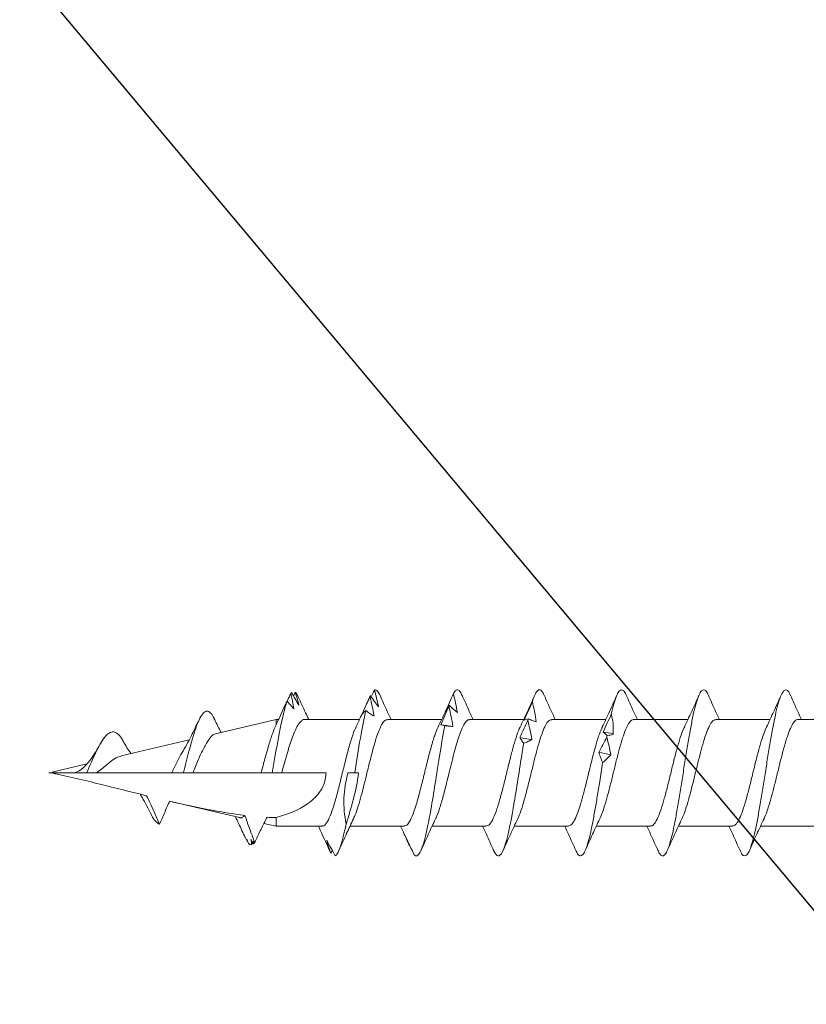
# Model space of a CAD drawing. Units: inches. Extents: x -4 to 83.2, y 11.2 to 42.8.
# Drawn here: x 76.7 to 77.4, y 17.7 to 18.5 of the extents above; entities that cross this region are included whole.
import ezdxf

# ---------------------------------------------------------------- set-up
doc = ezdxf.new("R2010")
doc.units = ezdxf.units.IN
doc.header["$LTSCALE"] = 48
doc.header["$MEASUREMENT"] = 0
doc.layers.add('text', color=7, linetype='Continuous')
doc.styles.get("Standard").update_dxf_attribs({"font": 'times.ttf', "height": 0.125})
doc.dimstyles.get("Standard").update_dxf_attribs({"dimtxt": 0.125, "dimasz": 0.0625, "dimexe": 0.0625, "dimexo": 0.125, "dimgap": 0.09, "dimtad": 1, "dimdec": 4, "dimzin": 0, "dimdsep": 46, "dimlunit": 4, "dimtxsty": 'Standard', "dimcen": 0.09, "dimclrt": 7, "dimadec": 0, "dimazin": 0, "dimtfac": 1, "dimtdec": 4, "dimtofl": 0, "dimtmove": 0, "dimatfit": 3, "dimfxl": 1, "dimfrac": 1, "dimtolj": 1, "dimtzin": 0, "dimarcsym": 0})

# ---------------------------------------------------------------- blocks, each defined once
blk = doc.blocks.new('CS screw')
at = {"color": 7, "linetype": 'Continuous', "lineweight": 15}
for p, q in [((0.0465, -0.34716), (0.0465, -0.30008)), ((-0.0465, -0.33282), (-0.0465, -0.37991)), ((0.0465, -0.41875), (0.0465, -0.37163)), ((-0.0465, -0.40437), (-0.0465, -0.45144)), ((0.0465, -0.49024), (0.0465, -0.44316)), ((-0.0465, -0.4759), (-0.0465, -0.52299)), ((0.0465, -0.56183), (0.0465, -0.5147)), ((-0.0465, -0.54745), (-0.0465, -0.59452)), ((0.0465, -0.63332), (0.0465, -0.58624)), ((-0.0465, -0.61899), (-0.0465, -0.66606)), ((0.0465, -0.70492), (0.0465, -0.65778)), ((-0.0465, -0.69052), (-0.0465, -0.73761)), ((0, -0.7394), (0, -0.73346)), ((0.0465, -0.77712), (0.0465, -0.72932)), ((-0.06774, -0.75295), (-0.06991, -0.75428)), ((-0.05424, -0.76146), (-0.05368, -0.76173)), ((-0.0465, -0.76206), (-0.0465, -0.80197)), ((0, -0.79707), (0, -0.75848)), ((0.07008, -0.78846), (0.06941, -0.78868)), ((-0.0465, -0.80197), (-0.04401, -0.81257)), ((-0.0465, -0.80197), (-0.03891, -0.80197)), ((0, -0.81505), (0, -0.80542)), ((0.03411, -0.85473), (0.0465, -0.80197)), ((0.04172, -0.80197), (0.0465, -0.80197)), ((0.0465, -0.80197), (0.0465, -0.7998)), ((-0.05989, -0.82084), (-0.06095, -0.82143)), ((0, -0.87452), (0, -0.81505)), ((-0.05973, -0.82677), (-0.06007, -0.82702)), ((-0.05594, -0.82901), (-0.06007, -0.82702)), ((-0.039, -0.8339), (-0.02469, -0.89487)), ((0, -0.88281), (0, -0.87452)), ((0, -0.89289), (0, -0.88281)), ((0.01481, -0.93695), (0.02872, -0.8777)), ((0, -0.95843), (0, -0.89289)), ((0.00067, -0.99713), (0.00777, -0.96689)), ((0, -1), (0, -0.97777))]:
    blk.add_line(p, q, dxfattribs=at)
at = {"color": 7, "linetype": 'Continuous', "lineweight": 15, "flags": 128}
for points in [[(0, -0.73346), (0, -0.73166), (0, -0.73007)], [(0, -0.80542), (0, -0.80325), (0, -0.80108), (0, -0.7979), (0, -0.79707)]]:
    blk.add_lwpolyline(points, dxfattribs=at)
at = {"color": 7, "linetype": 'Continuous', "lineweight": 15}
for points, knots in [([(-0.03985, -0.37692), (-0.03933, -0.37664), (-0.03723, -0.37549), (-0.03141, -0.37347), (-0.02281, -0.37086), (-0.01286, -0.36824), (-0.00228, -0.36563), (0.00843, -0.36301), (0.01869, -0.3604), (0.02798, -0.35778), (0.03579, -0.35517), (0.0418, -0.35256), (0.04535, -0.34994), (0.04685, -0.34815), (0.04645, -0.34722), (0.04643, -0.34716)], [0, 0, 0, 0, 0.028124, 0.115965, 0.203806, 0.291648, 0.379491, 0.467333, 0.555175, 0.643016, 0.730856, 0.818696, 0.906535, 0.994374, 1, 1, 1, 1]), ([(0.06765, -0.35377), (0.06291, -0.35167), (0.05579, -0.34852), (0.04883, -0.34524), (0.0465, -0.34414)], [0, 0, 0, 0, 0.664952, 1, 1, 1, 1]), ([(-0.06734, -0.39777), (-0.06789, -0.39757), (-0.07037, -0.39661), (-0.07221, -0.39491), (-0.07257, -0.39268), (-0.06988, -0.39044), (-0.06463, -0.38821), (-0.0569, -0.38598), (-0.04692, -0.38374), (-0.03517, -0.38151), (-0.0221, -0.37927), (-0.00815, -0.37704), (0.00611, -0.37481), (0.02013, -0.37257), (0.03339, -0.37034), (0.04533, -0.3681), (0.05557, -0.36587), (0.0637, -0.36363), (0.0693, -0.3614), (0.07231, -0.35917), (0.07245, -0.35693), (0.07073, -0.35513), (0.06808, -0.35407), (0.06729, -0.35375)], [0, 0, 0, 0, 0.014221, 0.064976, 0.115723, 0.166473, 0.217232, 0.267979, 0.318726, 0.369486, 0.420235, 0.470982, 0.521737, 0.572492, 0.623239, 0.673989, 0.724748, 0.775495, 0.826242, 0.877002, 0.927751, 0.978498, 1, 1, 1, 1]), ([(0.03997, -0.37468), (0.04448, -0.37255), (0.05362, -0.36823), (0.06297, -0.36407), (0.06771, -0.36196)], [0, 0, 0, 0, 0.49383, 1, 1, 1, 1]), ([(-0.03994, -0.37683), (-0.04444, -0.37896), (-0.05356, -0.38328), (-0.06291, -0.38744), (-0.06764, -0.38954)], [0, 0, 0, 0, 0.4937069, 1, 1, 1, 1]), ([(-0.04618, -0.40437), (-0.04614, -0.40367), (-0.04603, -0.40204), (-0.04259, -0.39949), (-0.0367, -0.39669), (-0.02844, -0.3939), (-0.01855, -0.39111), (-0.00753, -0.38832), (0.00393, -0.38552), (0.01519, -0.38273), (0.02546, -0.37994), (0.03414, -0.37723), (0.03812, -0.37546), (0.04001, -0.37462)], [0, 0, 0, 0, 0.070154, 0.164034, 0.257895, 0.351755, 0.445635, 0.539489, 0.633359, 0.727228, 0.821082, 0.914962, 1, 1, 1, 1]), ([(-0.06764, -0.39776), (-0.0629, -0.39986), (-0.05578, -0.40302), (-0.04883, -0.40629), (-0.0465, -0.40739)], [0, 0, 0, 0, 0.665499, 1, 1, 1, 1]), ([(-0.04001, -0.44848), (-0.03863, -0.44783), (-0.03541, -0.44631), (-0.02807, -0.44391), (-0.01886, -0.44131), (-0.00859, -0.4387), (0.00211, -0.4361), (0.01271, -0.43349), (0.02264, -0.43089), (0.03138, -0.42828), (0.0385, -0.42567), (0.04351, -0.42307), (0.04625, -0.42076), (0.04623, -0.41932), (0.04623, -0.41875)], [0, 0, 0, 0, 0.065876, 0.153539, 0.241202, 0.328863, 0.416524, 0.504187, 0.59185, 0.679513, 0.767178, 0.854843, 0.942508, 1, 1, 1, 1]), ([(0.0677, -0.42533), (0.06296, -0.42323), (0.05582, -0.42006), (0.04885, -0.41678), (0.0465, -0.41567)], [0, 0, 0, 0, 0.663112, 1, 1, 1, 1]), ([(-0.06748, -0.46928), (-0.06865, -0.46874), (-0.07131, -0.46751), (-0.07262, -0.46557), (-0.07189, -0.46348), (-0.06871, -0.46138), (-0.06318, -0.45929), (-0.0555, -0.45719), (-0.04598, -0.4551), (-0.03468, -0.45296), (-0.02181, -0.45077), (-0.00786, -0.44854), (0.0064, -0.4463), (0.02041, -0.44407), (0.03362, -0.44183), (0.04558, -0.4396), (0.05578, -0.43736), (0.06379, -0.43513), (0.06939, -0.4329), (0.0724, -0.43066), (0.07239, -0.42843), (0.07067, -0.42664), (0.06808, -0.4256), (0.06734, -0.42531)], [0, 0, 0, 0, 0.036768, 0.084404, 0.132052, 0.179691, 0.227327, 0.274968, 0.322615, 0.370251, 0.421054, 0.471869, 0.522673, 0.573475, 0.624286, 0.675096, 0.725899, 0.776703, 0.827518, 0.878321, 0.929123, 0.979938, 1, 1, 1, 1]), ([(0.03993, -0.44623), (0.04444, -0.4441), (0.05357, -0.43978), (0.06292, -0.43563), (0.06765, -0.43352)], [0, 0, 0, 0, 0.4936219, 1, 1, 1, 1]), ([(-0.04003, -0.44841), (-0.04454, -0.45054), (-0.05366, -0.45485), (-0.063, -0.45901), (-0.06773, -0.46111)], [0, 0, 0, 0, 0.493949, 1, 1, 1, 1]), ([(-0.04611, -0.4759), (-0.0462, -0.47557), (-0.04651, -0.4743), (-0.04421, -0.4721), (-0.03928, -0.46931), (-0.03182, -0.46651), (-0.02253, -0.46372), (-0.01185, -0.46093), (-0.00047, -0.45814), (0.01093, -0.45534), (0.0217, -0.45255), (0.03103, -0.44976), (0.03719, -0.44764), (0.03932, -0.44645), (0.03978, -0.44619)], [0, 0, 0, 0, 0.034042, 0.128042, 0.222025, 0.316036, 0.410025, 0.504015, 0.598025, 0.692009, 0.786008, 0.880008, 0.973991, 1, 1, 1, 1]), ([(-0.06772, -0.46927), (-0.06297, -0.47137), (-0.05583, -0.47454), (-0.04885, -0.47782), (-0.0465, -0.47893)], [0, 0, 0, 0, 0.66415, 1, 1, 1, 1]), ([(0.06769, -0.49686), (0.06296, -0.49476), (0.05582, -0.4916), (0.04885, -0.48832), (0.0465, -0.48722)], [0, 0, 0, 0, 0.663044, 1, 1, 1, 1]), ([(-0.03999, -0.52002), (-0.03977, -0.51989), (-0.03805, -0.51889), (-0.0328, -0.51702), (-0.02451, -0.51441), (-0.01473, -0.51179), (-0.00424, -0.50918), (0.00649, -0.50656), (0.01688, -0.50395), (0.02639, -0.50133), (0.0345, -0.49872), (0.04086, -0.49611), (0.04489, -0.4935), (0.04669, -0.49154), (0.04634, -0.49045), (0.04627, -0.49024)], [0, 0, 0, 0, 0.0128513, 0.100625, 0.1883993, 0.2761743, 0.3639498, 0.4517286, 0.5395088, 0.6272884, 0.7150673, 0.8028456, 0.8906232, 0.9784002, 1, 1, 1, 1]), ([(0.05113, -0.5099), (0.05425, -0.50916), (0.06048, -0.50769), (0.0671, -0.50548), (0.07118, -0.50331), (0.07272, -0.50118), (0.07159, -0.49908), (0.06977, -0.49764), (0.06774, -0.4969), (0.06761, -0.49686)], [0, 0, 0, 0, 0.169318, 0.338593, 0.50787, 0.668517, 0.829153, 0.989771, 1, 1, 1, 1]), ([(0.03998, -0.51775), (0.0445, -0.51562), (0.05365, -0.5113), (0.06301, -0.50714), (0.06775, -0.50503)], [0, 0, 0, 0, 0.493705, 1, 1, 1, 1]), ([(0.01575, -0.51031), (0.01455, -0.51149), (0.01338, -0.51268), (0.01223, -0.51387), (0.01109, -0.51506), (0.00998, -0.51625), (0.0089, -0.51744)], [0, 0, 0, 0, 0.0002485096, 0.0002485096, 0.0002485096, 0.00049716, 0.00049716, 0.00049716, 0.00049716]), ([(0.03088, -0.51382), (0.02835, -0.51314), (0.02583, -0.5125), (0.02331, -0.51191), (0.02079, -0.51132), (0.01827, -0.51078), (0.01575, -0.51031)], [0, 0, 0, 0, 0.000246836, 0.000246836, 0.000246836, 0.0004940695, 0.0004940695, 0.0004940695, 0.0004940695]), ([(0.01785, -0.52082), (0.02008, -0.51963), (0.0223, -0.51845), (0.02449, -0.51727), (0.02669, -0.51609), (0.02887, -0.51492), (0.03103, -0.51374)], [0, 0, 0, 0, 0.0002449764, 0.0002449764, 0.0002449764, 0.0004900852, 0.0004900852, 0.0004900852, 0.0004900852]), ([(0.03259, -0.51347), (0.03314, -0.51415), (0.03366, -0.5148), (0.03415, -0.51539), (0.03465, -0.51598), (0.03512, -0.51651), (0.03556, -0.51696)], [0, 0, 0, 0, 0.0002529157, 0.0002529157, 0.0002529157, 0.0005062912, 0.0005062912, 0.0005062912, 0.0005062912]), ([(0.03556, -0.51696), (0.0382, -0.51577), (0.04083, -0.51458), (0.04345, -0.51339), (0.04608, -0.5122), (0.0487, -0.51101), (0.05131, -0.50982)], [0, 0, 0, 0, 0.0002478584, 0.0002478584, 0.0002478584, 0.0004958541, 0.0004958541, 0.0004958541, 0.0004958541]), ([(-0.06726, -0.54084), (-0.06845, -0.54032), (-0.07154, -0.53897), (-0.07271, -0.53692), (-0.07161, -0.53469), (-0.06797, -0.5326), (-0.0621, -0.5305), (-0.05417, -0.52841), (-0.04438, -0.52631), (-0.03307, -0.52422), (-0.02068, -0.52212), (-0.00652, -0.51986), (0.00341, -0.5183), (0.0089, -0.51744)], [0, 0, 0, 0, 0.067159, 0.173309, 0.262797, 0.352283, 0.441792, 0.531284, 0.620772, 0.710268, 0.799775, 0.889262, 1, 1, 1, 1]), ([(-0.03997, -0.51993), (-0.04446, -0.52206), (-0.05357, -0.52636), (-0.0629, -0.53051), (-0.06763, -0.53261)], [0, 0, 0, 0, 0.493773, 1, 1, 1, 1]), ([(-0.04641, -0.54745), (-0.04617, -0.54654), (-0.04568, -0.54469), (-0.04143, -0.54192), (-0.03496, -0.53913), (-0.02628, -0.53633), (-0.01606, -0.53354), (-0.00489, -0.53075), (0.00659, -0.52795), (0.01768, -0.52516), (0.02765, -0.52237), (0.03531, -0.51988), (0.03853, -0.51833), (0.03983, -0.5177)], [0, 0, 0, 0, 0.091962, 0.185854, 0.279747, 0.373624, 0.467528, 0.561411, 0.655294, 0.749198, 0.843075, 0.936967, 1, 1, 1, 1]), ([(0.0088, -0.51739), (0.01035, -0.51807), (0.01187, -0.5187), (0.01338, -0.51928), (0.01489, -0.51986), (0.01638, -0.52038), (0.01785, -0.52082)], [0, 0, 0, 0, 0.00025611, 0.00025611, 0.00025611, 0.0005126993, 0.0005126993, 0.0005126993, 0.0005126993]), ([(-0.06769, -0.54082), (-0.06295, -0.54292), (-0.05581, -0.54609), (-0.04884, -0.54937), (-0.0465, -0.55048)], [0, 0, 0, 0, 0.664227, 1, 1, 1, 1]), ([(-0.04019, -0.59158), (-0.03799, -0.59062), (-0.03349, -0.58866), (-0.02369, -0.5857), (-0.01417, -0.58319), (-0.00605, -0.58117), (0.00165, -0.57929), (0.01083, -0.57704), (0.02092, -0.57444), (0.02991, -0.57183), (0.03735, -0.56922), (0.04277, -0.56662), (0.04602, -0.56415), (0.04624, -0.56256), (0.04633, -0.56183)], [0, 0, 0, 0, 0.096708, 0.196995, 0.298409, 0.349646, 0.400911, 0.488539, 0.576167, 0.663795, 0.751424, 0.839054, 0.926684, 1, 1, 1, 1]), ([(0.06763, -0.56838), (0.0629, -0.56629), (0.05578, -0.56313), (0.04883, -0.55985), (0.0465, -0.55876)], [0, 0, 0, 0, 0.6645399, 1, 1, 1, 1]), ([(0.06191, -0.57868), (0.06191, -0.57868), (0.0642, -0.57798), (0.06806, -0.57658), (0.0716, -0.57449), (0.07271, -0.57239), (0.07152, -0.57036), (0.06882, -0.56902), (0.06753, -0.56838)], [0, 0, 0, 0, 0.0004463, 0.2037167, 0.4070254, 0.6102824, 0.8135434, 1, 1, 1, 1]), ([(0.02893, -0.57909), (0.02834, -0.58028), (0.02778, -0.58147), (0.02727, -0.58266), (0.02675, -0.58385), (0.02626, -0.58504), (0.02581, -0.58623)], [0, 0, 0, 0, 0.0002488885, 0.0002488885, 0.0002488885, 0.0004979189, 0.0004979189, 0.0004979189, 0.0004979189]), ([(0.04561, -0.58261), (0.04284, -0.58193), (0.04006, -0.58129), (0.03728, -0.5807), (0.0345, -0.5801), (0.03172, -0.57956), (0.02893, -0.57909)], [0, 0, 0, 0, 0.0002465081, 0.0002465081, 0.0002465081, 0.0004934093, 0.0004934093, 0.0004934093, 0.0004934093]), ([(0.03082, -0.5896), (0.03333, -0.58842), (0.03583, -0.58724), (0.03833, -0.58606), (0.04082, -0.58488), (0.0433, -0.5837), (0.04577, -0.58253)], [0, 0, 0, 0, 0.0002446347, 0.0002446347, 0.0002446347, 0.0004894014, 0.0004894014, 0.0004894014, 0.0004894014]), ([(0.03993, -0.58932), (0.04443, -0.58719), (0.05355, -0.58287), (0.0629, -0.57872), (0.06763, -0.57661)], [0, 0, 0, 0, 0.49376, 1, 1, 1, 1]), ([(0.06191, -0.57868), (0.05902, -0.57801), (0.05612, -0.57737), (0.05321, -0.57679), (0.05029, -0.57621), (0.04736, -0.57568), (0.04441, -0.57523)], [0, 0, 0, 0, 0.0002501434, 0.0002501434, 0.0002501434, 0.0005007343, 0.0005007343, 0.0005007343, 0.0005007343]), ([(0.04441, -0.57523), (0.0448, -0.57641), (0.04521, -0.57759), (0.04567, -0.57877), (0.04612, -0.57995), (0.0466, -0.58112), (0.04712, -0.5823)], [0, 0, 0, 0, 0.0002451169, 0.0002451169, 0.0002451169, 0.0004903682, 0.0004903682, 0.0004903682, 0.0004903682]), ([(0.04583, -0.58575), (0.04853, -0.58456), (0.05124, -0.58337), (0.05395, -0.58218), (0.05666, -0.58099), (0.05937, -0.57979), (0.06209, -0.5786)], [0, 0, 0, 0, 0.0002482266, 0.0002482266, 0.0002482266, 0.0004965917, 0.0004965917, 0.0004965917, 0.0004965917]), ([(0.04713, -0.58225), (0.04698, -0.58294), (0.04679, -0.58358), (0.04657, -0.58417), (0.04635, -0.58476), (0.0461, -0.5853), (0.04583, -0.58575)], [0, 0, 0, 0, 0.0002525624, 0.0002525624, 0.0002525624, 0.0005055719, 0.0005055719, 0.0005055719, 0.0005055719]), ([(-0.06605, -0.61303), (-0.06918, -0.61182), (-0.07121, -0.61061), (-0.07354, -0.60692), (-0.06979, -0.60443), (-0.05318, -0.59947), (-0.04036, -0.59699), (-0.01087, -0.59202), (0.00572, -0.58954), (0.02251, -0.58678), (0.02417, -0.5865), (0.02581, -0.58623)], [0.39462573, 0.39462573, 0.39462573, 0.39462573, 0.3984375, 0.3984375, 0.40625, 0.40625, 0.4140625, 0.4140625, 0.421875, 0.421875, 0.42274526, 0.42274526, 0.42274526, 0.42274526]), ([(-0.04003, -0.59149), (-0.04453, -0.59362), (-0.05363, -0.59792), (-0.06296, -0.60207), (-0.06768, -0.60417)], [0, 0, 0, 0, 0.493986, 1, 1, 1, 1]), ([(-0.04612, -0.61899), (-0.04605, -0.6182), (-0.04589, -0.61637), (-0.0416, -0.61348), (-0.03413, -0.61034), (-0.02401, -0.6072), (-0.01209, -0.60406), (0.00076, -0.60092), (0.01307, -0.59789), (0.02405, -0.59498), (0.03289, -0.59219), (0.03829, -0.5903), (0.03986, -0.58934), (0.03991, -0.58931)], [0, 0, 0, 0, 0.0795779, 0.1854448, 0.2912922, 0.3971712, 0.5030151, 0.6088871, 0.7147438, 0.8088956, 0.9030676, 0.9972129, 1, 1, 1, 1]), ([(0.02575, -0.58618), (0.02664, -0.58686), (0.02751, -0.5875), (0.02836, -0.58807), (0.0292, -0.58865), (0.03002, -0.58917), (0.03082, -0.5896)], [0, 0, 0, 0, 0.0002564765, 0.0002564765, 0.0002564765, 0.0005134408, 0.0005134408, 0.0005134408, 0.0005134408]), ([(-0.06765, -0.61237), (-0.06291, -0.61447), (-0.05578, -0.61763), (-0.04883, -0.62091), (-0.0465, -0.62201)], [0, 0, 0, 0, 0.665312, 1, 1, 1, 1]), ([(-0.03996, -0.66312), (-0.03969, -0.66295), (-0.03769, -0.66175), (-0.03101, -0.65948), (-0.02036, -0.65631), (-0.01084, -0.6539), (-0.00431, -0.65228), (-0.00125, -0.65153), (0.00144, -0.65087), (0.00597, -0.64976), (0.01261, -0.64811), (0.02108, -0.6459), (0.02887, -0.64365), (0.03562, -0.64136), (0.04105, -0.63905), (0.04471, -0.6367), (0.04651, -0.63478), (0.04631, -0.63365), (0.04625, -0.63332)], [0, 0, 0, 0, 0.016429, 0.121264, 0.227708, 0.335762, 0.363109, 0.390558, 0.411447, 0.429607, 0.50286, 0.577244, 0.652758, 0.729404, 0.807181, 0.886088, 0.966125, 1, 1, 1, 1]), ([(0.0677, -0.63994), (0.06297, -0.63785), (0.05583, -0.63468), (0.04886, -0.6314), (0.0465, -0.63029)], [0, 0, 0, 0, 0.66139, 1, 1, 1, 1]), ([(0.06906, -0.64747), (0.07008, -0.64683), (0.07214, -0.64554), (0.07253, -0.64356), (0.07123, -0.64169), (0.06859, -0.64046), (0.06745, -0.63993)], [0, 0, 0, 0, 0.256016, 0.512041, 0.789815, 1, 1, 1, 1]), ([(0.05771, -0.6514), (0.05485, -0.65072), (0.05198, -0.65007), (0.0491, -0.64948), (0.04622, -0.64889), (0.04333, -0.64834), (0.04042, -0.64787)], [0, 0, 0, 0, 0.0002465799, 0.0002465799, 0.0002465799, 0.0004935594, 0.0004935594, 0.0004935594, 0.0004935594]), ([(0.04042, -0.64787), (0.04049, -0.64906), (0.04058, -0.65025), (0.04072, -0.65144), (0.04085, -0.65263), (0.04102, -0.65383), (0.04123, -0.65502)], [0, 0, 0, 0, 0.0002488983, 0.0002488983, 0.0002488983, 0.0004979396, 0.0004979396, 0.0004979396, 0.0004979396]), ([(0.04199, -0.6584), (0.04465, -0.65721), (0.0473, -0.65603), (0.04995, -0.65485), (0.0526, -0.65367), (0.05524, -0.65249), (0.05789, -0.65132)], [0, 0, 0, 0, 0.0002447031, 0.0002447031, 0.0002447031, 0.0004895385, 0.0004895385, 0.0004895385, 0.0004895385]), ([(0.06906, -0.64747), (0.06633, -0.6468), (0.06359, -0.64616), (0.06082, -0.64558), (0.05805, -0.645), (0.05526, -0.64448), (0.05246, -0.64403)], [0, 0, 0, 0, 0.0002501314, 0.0002501314, 0.0002501314, 0.0005006978, 0.0005006978, 0.0005006978, 0.0005006978]), ([(0.05246, -0.64403), (0.05346, -0.64521), (0.0545, -0.64638), (0.05557, -0.64756), (0.05664, -0.64874), (0.05774, -0.64991), (0.05888, -0.65109)], [0, 0, 0, 0, 0.0002450455, 0.0002450455, 0.0002450455, 0.0004902248, 0.0004902248, 0.0004902248, 0.0004902248]), ([(0.05343, -0.65454), (0.05604, -0.65334), (0.05867, -0.65215), (0.0613, -0.65096), (0.06394, -0.64977), (0.06658, -0.64858), (0.06923, -0.64739)], [0, 0, 0, 0, 0.0002482191, 0.0002482191, 0.0002482191, 0.0004965758, 0.0004965758, 0.0004965758, 0.0004965758]), ([(0.05893, -0.65104), (0.05808, -0.65172), (0.05719, -0.65237), (0.05627, -0.65296), (0.05536, -0.65354), (0.05441, -0.65408), (0.05343, -0.65454)], [0, 0, 0, 0, 0.0002524968, 0.0002524968, 0.0002524968, 0.0005054331, 0.0005054331, 0.0005054331, 0.0005054331]), ([(-0.07118, -0.68182), (-0.07316, -0.68002), (-0.0725, -0.67822), (-0.06455, -0.67394), (-0.05485, -0.67146), (-0.02917, -0.6665), (-0.01328, -0.66401), (0.01627, -0.65936), (0.02988, -0.65719), (0.04123, -0.65502)], [0.32246706, 0.32246706, 0.32246706, 0.32246706, 0.328125, 0.328125, 0.3359375, 0.3359375, 0.34375, 0.34375, 0.35058453, 0.35058453, 0.35058453, 0.35058453]), ([(0.03995, -0.66084), (0.04445, -0.65869), (0.04895, -0.65655), (0.05355, -0.65448), (0.05355, -0.65448)], [0, 0, 0, 0, 0.9996465, 1, 1, 1, 1]), ([(0.04122, -0.65497), (0.0414, -0.65565), (0.04156, -0.65629), (0.04169, -0.65687), (0.04182, -0.65744), (0.04192, -0.65796), (0.04199, -0.6584)], [0, 0, 0, 0, 0.0002564774, 0.0002564774, 0.0002564774, 0.0005134565, 0.0005134565, 0.0005134565, 0.0005134565]), ([(-0.04002, -0.66303), (-0.04452, -0.66516), (-0.05361, -0.66945), (-0.06293, -0.6736), (-0.06765, -0.67569)], [0, 0, 0, 0, 0.4939635, 1, 1, 1, 1]), ([(-0.046, -0.69052), (-0.04608, -0.68998), (-0.04631, -0.68839), (-0.04285, -0.68575), (-0.03612, -0.68261), (-0.02654, -0.67946), (-0.01494, -0.67632), (-0.00223, -0.67318), (0.01067, -0.67004), (0.02269, -0.6669), (0.03308, -0.6638), (0.03776, -0.66176), (0.04004, -0.66077)], [0, 0, 0, 0, 0.054992, 0.160553, 0.266146, 0.371719, 0.477295, 0.582882, 0.688446, 0.794043, 0.899606, 1, 1, 1, 1]), ([(-0.05589, -0.68902), (-0.05844, -0.68781), (-0.061, -0.68659), (-0.06357, -0.68538), (-0.06615, -0.68416), (-0.06874, -0.68295), (-0.07135, -0.68174)], [0, 0, 0, 0, 0.0002526624, 0.0002526624, 0.0002526624, 0.0005054704, 0.0005054704, 0.0005054704, 0.0005054704]), ([(-0.06356, -0.68545), (-0.06235, -0.68615), (-0.0611, -0.68681), (-0.05982, -0.68741), (-0.05854, -0.68801), (-0.05723, -0.68856), (-0.05589, -0.68902)], [0, 0, 0, 0, 0.0002559762, 0.0002559762, 0.0002559762, 0.0005124215, 0.0005124215, 0.0005124215, 0.0005124215]), ([(-0.05928, -0.68768), (-0.05737, -0.68853), (-0.05306, -0.69045), (-0.04885, -0.69244), (-0.0465, -0.69355)], [0, 0, 0, 0, 0.442654, 1, 1, 1, 1]), ([(0.0676, -0.71144), (0.06287, -0.70935), (0.05576, -0.7062), (0.04883, -0.70294), (0.0465, -0.70184)], [0, 0, 0, 0, 0.664204, 1, 1, 1, 1]), ([(-0.03988, -0.7346), (-0.03927, -0.73427), (-0.03703, -0.73307), (-0.03103, -0.73101), (-0.02234, -0.7284), (-0.01236, -0.7258), (-0.00337, -0.72359), (0.00392, -0.72182), (0.00943, -0.72046), (0.01567, -0.71888), (0.02258, -0.71705), (0.02975, -0.71494), (0.03602, -0.71279), (0.04113, -0.71058), (0.04466, -0.70833), (0.04646, -0.70644), (0.0463, -0.7053), (0.04625, -0.70492)], [0, 0, 0, 0, 0.033219, 0.120939, 0.208657, 0.296373, 0.384089, 0.43166, 0.476299, 0.521659, 0.591001, 0.661962, 0.734541, 0.808739, 0.884554, 0.961986, 1, 1, 1, 1]), ([(0.07217, -0.71626), (0.07221, -0.71613), (0.0725, -0.71522), (0.07188, -0.71361), (0.06884, -0.71213), (0.06742, -0.71144)], [0, 0, 0, 0, 0.080695, 0.568901, 1, 1, 1, 1]), ([(0.03995, -0.73239), (0.04446, -0.73026), (0.05322, -0.72612), (0.06219, -0.72212), (0.06655, -0.72018)], [0, 0, 0, 0, 0.5143916, 1, 1, 1, 1]), ([(0.06648, -0.72018), (0.0637, -0.7195), (0.0609, -0.71886), (0.05808, -0.71826), (0.05526, -0.71767), (0.05242, -0.71713), (0.04957, -0.71666)], [0, 0, 0, 0, 0.0002469321, 0.0002469321, 0.0002469321, 0.0004942753, 0.0004942753, 0.0004942753, 0.0004942753]), ([(0.04957, -0.71666), (0.05028, -0.71785), (0.05102, -0.71904), (0.0518, -0.72023), (0.05258, -0.72142), (0.0534, -0.72261), (0.05424, -0.7238)], [0, 0, 0, 0, 0.000248528, 0.000248528, 0.000248528, 0.0004971975, 0.0004971975, 0.0004971975, 0.0004971975]), ([(0.05073, -0.72719), (0.05337, -0.72601), (0.05602, -0.72482), (0.05868, -0.72364), (0.06133, -0.72246), (0.06399, -0.72128), (0.06666, -0.7201)], [0, 0, 0, 0, 0.0002450693, 0.0002450693, 0.0002450693, 0.0004902719, 0.0004902719, 0.0004902719, 0.0004902719]), ([(0.07217, -0.71626), (0.06977, -0.71559), (0.06734, -0.71495), (0.06489, -0.71437), (0.06244, -0.71379), (0.05996, -0.71327), (0.05745, -0.71281)], [0, 0, 0, 0, 0.000249768, 0.000249768, 0.000249768, 0.0004999635, 0.0004999635, 0.0004999635, 0.0004999635]), ([(0.05745, -0.71281), (0.05903, -0.71399), (0.06063, -0.71517), (0.06225, -0.71635), (0.06388, -0.71753), (0.06554, -0.7187), (0.06722, -0.71988)], [0, 0, 0, 0, 0.0002453882, 0.0002453882, 0.0002453882, 0.0004909108, 0.0004909108, 0.0004909108, 0.0004909108]), ([(0.06732, -0.71983), (0.06657, -0.72017), (0.06579, -0.72053), (0.06499, -0.72084), (0.06496, -0.72085)], [0, 0, 0, 0, 0.967517, 1, 1, 1, 1]), ([(0.06623, -0.71918), (0.06705, -0.71877), (0.06907, -0.71777), (0.07111, -0.71678), (0.07233, -0.71618)], [0, 0, 0, 0, 0.4050734, 1, 1, 1, 1]), ([(0, -0.73346), (0.01038, -0.73183), (0.02076, -0.73019), (0.03935, -0.72697), (0.04758, -0.72539), (0.05424, -0.7238)], [0.26829306, 0.26829306, 0.26829306, 0.26829306, 0.2734375, 0.2734375, 0.2784265, 0.2784265, 0.2784265, 0.2784265]), ([(0.05428, -0.72376), (0.05375, -0.72444), (0.05319, -0.72507), (0.0526, -0.72565), (0.052, -0.72623), (0.05138, -0.72675), (0.05073, -0.72719)], [0, 0, 0, 0, 0.0002561226, 0.0002561226, 0.0002561226, 0.0005127331, 0.0005127331, 0.0005127331, 0.0005127331]), ([(-0.03999, -0.73456), (-0.0442, -0.73655), (-0.05323, -0.74083), (-0.06258, -0.74499), (-0.06758, -0.74721)], [0, 0, 0, 0, 0.465317, 1, 1, 1, 1]), ([(-0.04608, -0.76206), (-0.04619, -0.76176), (-0.04667, -0.76041), (-0.04389, -0.75801), (-0.03801, -0.75487), (-0.02892, -0.75173), (-0.01775, -0.74858), (-0.0052, -0.74544), (0.00771, -0.7423), (0.02014, -0.73916), (0.0307, -0.73602), (0.03748, -0.73375), (0.03952, -0.73253), (0.03981, -0.73235)], [0, 0, 0, 0, 0.030636, 0.136393, 0.242153, 0.347896, 0.45367, 0.559408, 0.665176, 0.770927, 0.876679, 0.982445, 1, 1, 1, 1]), ([(-0.07217, -0.75061), (-0.07118, -0.74822), (-0.06531, -0.74584), (-0.05234, -0.74264), (-0.04863, -0.74183), (-0.04457, -0.74102)], [0.25030856, 0.25030856, 0.25030856, 0.25030856, 0.2578125, 0.2578125, 0.26035855, 0.26035855, 0.26035855, 0.26035855]), ([(0, -0.7394), (-0.00721, -0.74134), (-0.01454, -0.74261), (-0.02954, -0.74311), (-0.03715, -0.74235), (-0.04457, -0.74102)], [0, 0, 0, 0, 0.5, 0.5, 1, 1, 1, 1]), ([(-0.0587, -0.75781), (-0.06093, -0.75659), (-0.06318, -0.75538), (-0.06545, -0.75417), (-0.06772, -0.75295), (-0.07001, -0.75174), (-0.07232, -0.75053)], [0, 0, 0, 0, 0.0002529852, 0.0002529852, 0.0002529852, 0.0005061165, 0.0005061165, 0.0005061165, 0.0005061165]), ([(-0.07003, -0.75423), (-0.0682, -0.75493), (-0.06635, -0.75559), (-0.06446, -0.75619), (-0.06257, -0.75679), (-0.06065, -0.75734), (-0.0587, -0.75781)], [0, 0, 0, 0, 0.000255681, 0.000255681, 0.000255681, 0.0005118178, 0.0005118178, 0.0005118178, 0.0005118178]), ([(-0.05368, -0.76173), (-0.05631, -0.76052), (-0.05896, -0.75931), (-0.06162, -0.7581), (-0.06428, -0.75689), (-0.06695, -0.75568), (-0.06963, -0.75447)], [0, 0, 0, 0, 0.0002518479, 0.0002518479, 0.0002518479, 0.000503839, 0.000503839, 0.000503839, 0.000503839]), ([(-0.05424, -0.76148), (-0.05399, -0.76159), (-0.05137, -0.76277), (-0.04881, -0.76399), (-0.0465, -0.76509)], [0, 0, 0, 0, 0.095966, 1, 1, 1, 1]), ([(-0.03891, -0.80197), (-0.03624, -0.79203), (-0.03255, -0.78241), (-0.02363, -0.77006), (-0.01999, -0.7662), (-0.01102, -0.76037), (-0.00564, -0.75848), (0, -0.75848)], [0, 0, 0, 0, 0.5, 0.5, 0.75, 0.75, 1, 1, 1, 1]), ([(0.04647, -0.77712), (0.04648, -0.77715), (0.04671, -0.7779), (0.04586, -0.7794), (0.04383, -0.78161), (0.04028, -0.78382), (0.03558, -0.78601), (0.02974, -0.78825), (0.02305, -0.79047), (0.01559, -0.79271), (0.00784, -0.7949), (0.00255, -0.79637), (0, -0.79707)], [0, 0, 0, 0, 0.00532, 0.114841, 0.227531, 0.337157, 0.44996, 0.559633, 0.67248, 0.782272, 0.895245, 1, 1, 1, 1]), ([(0.06631, -0.78268), (0.06163, -0.78057), (0.05494, -0.77756), (0.04845, -0.77444), (0.0465, -0.7735)], [0, 0, 0, 0, 0.69925, 1, 1, 1, 1]), ([(0.0559, -0.78651), (0.05697, -0.78749), (0.05805, -0.78847), (0.05916, -0.78945), (0.06027, -0.79042), (0.06139, -0.7914), (0.06254, -0.79237)], [0, 0, 0, 0, 0.0001998649, 0.0001998649, 0.0001998649, 0.0003998043, 0.0003998043, 0.0003998043, 0.0003998043]), ([(0.0701, -0.78519), (0.06832, -0.78461), (0.06651, -0.78407), (0.06468, -0.78357), (0.06285, -0.78308), (0.06099, -0.78263), (0.05911, -0.78226)], [0, 0, 0, 0, 0.0002278896, 0.0002278896, 0.0002278896, 0.0004561555, 0.0004561555, 0.0004561555, 0.0004561555]), ([(0.0701, -0.78519), (0.0698, -0.78486), (0.06901, -0.78402), (0.06711, -0.78318), (0.06595, -0.78266)], [0, 0, 0, 0, 0.387216, 1, 1, 1, 1]), ([(0.0671, -0.7869), (0.0672, -0.78684), (0.06824, -0.78625), (0.06929, -0.78565), (0.07024, -0.78511)], [0, 0, 0, 0, 0.09718, 1, 1, 1, 1]), ([(0, -0.80542), (0.00452, -0.80463), (0.00907, -0.80383), (0.02762, -0.80055), (0.04112, -0.79807), (0.05574, -0.79451), (0.05951, -0.79344), (0.06254, -0.79237)], [0.19280251, 0.19280251, 0.19280251, 0.19280251, 0.1953125, 0.1953125, 0.203125, 0.203125, 0.20649231, 0.20649231, 0.20649231, 0.20649231]), ([(0.04059, -0.80256), (0.04415, -0.80088), (0.05038, -0.79794), (0.05676, -0.79511), (0.05949, -0.7939)], [0, 0, 0, 0, 0.571356, 1, 1, 1, 1]), ([(0.06262, -0.79233), (0.06163, -0.79286), (0.06063, -0.79337), (0.0596, -0.79383), (0.05857, -0.7943), (0.05753, -0.79473), (0.05646, -0.7951)], [0, 0, 0, 0, 0.0002060459, 0.0002060459, 0.0002060459, 0.000412347, 0.000412347, 0.000412347, 0.000412347]), ([(0.06246, -0.79231), (0.06259, -0.79225), (0.06378, -0.7917), (0.06605, -0.79065), (0.0682, -0.78966), (0.06928, -0.78916)], [0, 0, 0, 0, 0.055826, 0.52789, 1, 1, 1, 1]), ([(0, -0.81505), (0.00418, -0.81391), (0.00836, -0.8128), (0.01649, -0.81057), (0.02046, -0.80946), (0.02774, -0.8073), (0.03116, -0.80622), (0.03707, -0.80409), (0.03964, -0.80303), (0.04172, -0.80197)], [0, 0, 0, 0, 0.25, 0.25, 0.5, 0.5, 0.75, 0.75, 1, 1, 1, 1]), ([(-0.06056, -0.82058), (-0.05718, -0.81899), (-0.05381, -0.81738), (-0.05045, -0.81575), (-0.04699, -0.81407), (-0.04355, -0.81235), (-0.04013, -0.81061), (-0.03964, -0.81036), (-0.03915, -0.81011), (-0.03866, -0.80985)], [0, 0, 0, 0, 0.000316927, 0.000316927, 0.000316927, 0.0006437633, 0.0006437633, 0.0006437633, 0.0006907247, 0.0006907247, 0.0006907247, 0.0006907247]), ([(-0.06144, -0.82592), (-0.06162, -0.82574), (-0.06178, -0.82556), (-0.06251, -0.82459), (-0.0627, -0.8238), (-0.06249, -0.82301)], [0.171301754, 0.171301754, 0.171301754, 0.171301754, 0.171875, 0.171875, 0.174349977, 0.174349977, 0.174349977, 0.174349977]), ([(-0.05904, -0.82116), (-0.05914, -0.82122), (-0.05959, -0.82146), (-0.06038, -0.82189), (-0.06144, -0.82245), (-0.06214, -0.82283), (-0.06249, -0.82301)], [0, 0, 0, 0, 0.086244, 0.39082, 0.695408, 1, 1, 1, 1]), ([(-0.0617, -0.82162), (-0.06142, -0.82154), (-0.06085, -0.82138), (-0.06009, -0.82118), (-0.05961, -0.82107), (-0.05942, -0.82102)], [0, 0, 0, 0, 0.371845, 0.743716, 1, 1, 1, 1]), ([(-0.03701, -0.82907), (-0.03888, -0.82847), (-0.04074, -0.82784), (-0.0426, -0.8272), (-0.04527, -0.82628), (-0.04793, -0.82533), (-0.05058, -0.82435), (-0.05392, -0.82312), (-0.05724, -0.82186), (-0.06056, -0.82058)], [0.000073047, 0.000073047, 0.000073047, 0.000073047, 0.0002384529, 0.0002384529, 0.0002384529, 0.0004768496, 0.0004768496, 0.0004768496, 0.0007774522, 0.0007774522, 0.0007774522, 0.0007774522]), ([(-0.05647, -0.82896), (-0.0524, -0.83079), (-0.0462, -0.83358), (-0.0402, -0.83654), (-0.03815, -0.83755)], [0, 0, 0, 0, 0.656584, 1, 1, 1, 1]), ([(-0.03889, -0.83387), (-0.03897, -0.83365), (-0.03934, -0.83272), (-0.03884, -0.83112), (-0.03762, -0.82975), (-0.03701, -0.82907)], [0, 0, 0, 0, 0.133092, 0.568029, 1, 1, 1, 1]), ([(0.03401, -0.85471), (0.03387, -0.85526), (0.03351, -0.85659), (0.03167, -0.85865), (0.02873, -0.86095), (0.02371, -0.86402), (0.0172, -0.86721), (0.00995, -0.87035), (0.00475, -0.87251), (0.00141, -0.87392), (0, -0.87452)], [0, 0, 0, 0, 0.090186, 0.215302, 0.333303, 0.454979, 0.685271, 0.798159, 0.914478, 1, 1, 1, 1]), ([(0, -0.88281), (0.00319, -0.88198), (0.00962, -0.88032), (0.02001, -0.87762), (0.03066, -0.87468), (0.04067, -0.87148), (0.0483, -0.86831), (0.05284, -0.86512), (0.05425, -0.86213), (0.0527, -0.85931), (0.05039, -0.85733), (0.04784, -0.85626), (0.04735, -0.85606)], [0, 0, 0, 0, 0.0868639, 0.1748931, 0.2897026, 0.4059648, 0.5244994, 0.6451155, 0.7677221, 0.8711161, 0.9755718, 1, 1, 1, 1]), ([(0.04761, -0.85608), (0.0439, -0.85429), (0.03968, -0.85226), (0.03573, -0.85015), (0.03525, -0.84989)], [0, 0, 0, 0, 0.878917, 1, 1, 1, 1]), ([(0.01904, -0.88304), (0.02154, -0.88161), (0.02632, -0.87887), (0.03364, -0.87514), (0.04025, -0.8719), (0.04441, -0.86993), (0.04633, -0.86902)], [0, 0, 0, 0, 0.293178, 0.559574, 0.796234, 1, 1, 1, 1]), ([(0, -0.89289), (0.00028, -0.89274), (0.00364, -0.891), (0.01019, -0.88771), (0.01675, -0.88457), (0.01907, -0.88299), (0.01923, -0.88289)], [0, 0, 0, 0, 0.040965, 0.500137, 0.966842, 1, 1, 1, 1]), ([(-0.04482, -0.9035), (-0.04135, -0.90202), (-0.03788, -0.90054), (-0.03442, -0.89903), (-0.03185, -0.89792), (-0.0293, -0.89679), (-0.02675, -0.89564), (-0.02607, -0.89533), (-0.0254, -0.89502), (-0.02472, -0.89471)], [0, 0, 0, 0, 0.000316919, 0.000316919, 0.000316919, 0.0005516195, 0.0005516195, 0.0005516195, 0.0006140762, 0.0006140762, 0.0006140762, 0.0006140762]), ([(-0.0199, -0.91481), (-0.022, -0.91376), (-0.02413, -0.91275), (-0.02626, -0.91176), (-0.02884, -0.91056), (-0.03143, -0.90939), (-0.03402, -0.90824), (-0.03761, -0.90664), (-0.04121, -0.90506), (-0.04482, -0.9035)], [0.0000409404, 0.0000409404, 0.0000409404, 0.0000409404, 0.0002384598, 0.0002384598, 0.0002384598, 0.0004768463, 0.0004768463, 0.0004768463, 0.000806765, 0.000806765, 0.000806765, 0.000806765]), ([(-0.03537, -0.91118), (-0.03582, -0.91098), (-0.03897, -0.90957), (-0.04266, -0.90701), (-0.04409, -0.90468), (-0.04482, -0.9035)], [0, 0, 0, 0, 0.07738, 0.534965, 1, 1, 1, 1]), ([(-0.03562, -0.91113), (-0.03326, -0.91234), (-0.0284, -0.91482), (-0.02258, -0.91796), (-0.01941, -0.91996), (-0.01847, -0.92055)], [0, 0, 0, 0, 0.399232, 0.823171, 1, 1, 1, 1]), ([(0, -0.99635), (-0.00011, -0.99635), (-0.00017, -0.99622), (-0.00027, -0.99602), (-0.00031, -0.99592), (-0.00042, -0.99561), (-0.00048, -0.9954), (-0.00065, -0.99477), (-0.00076, -0.99435), (-0.00106, -0.99307), (-0.00125, -0.99222), (-0.00183, -0.98966), (-0.0022, -0.98795), (-0.00335, -0.98283), (-0.00412, -0.97941), (-0.0065, -0.96916), (-0.00814, -0.96233), (-0.01314, -0.94191), (-0.01658, -0.92835), (-0.0199, -0.91481)], [0, 0, 0, 0, 0.003906, 0.003906, 0.007813, 0.007813, 0.015625, 0.015625, 0.03125, 0.03125, 0.0625, 0.0625, 0.125, 0.125, 0.25, 0.25, 0.5, 0.5, 1, 1, 1, 1]), ([(0.02739, -0.93502), (0.02369, -0.93297), (0.01989, -0.93085), (0.01689, -0.9285), (0.0168, -0.92844)], [0, 0, 0, 0, 0.971334, 1, 1, 1, 1]), ([(0, -0.9671), (0.00291, -0.9658), (0.00879, -0.96317), (0.01745, -0.95928), (0.02508, -0.95541), (0.03121, -0.95148), (0.0352, -0.94747), (0.0363, -0.9434), (0.0338, -0.9395), (0.0305, -0.9367), (0.02766, -0.93525), (0.02715, -0.93499)], [0, 0, 0, 0, 0.110076, 0.222816, 0.338861, 0.457899, 0.585259, 0.715894, 0.850267, 0.973127, 1, 1, 1, 1]), ([(0.01455, -0.93689), (0.01418, -0.93831), (0.01329, -0.94169), (0.00898, -0.94735), (0.00394, -0.95313), (0.00111, -0.95694), (0, -0.95843)], [0, 0, 0, 0, 0.215282, 0.511154, 0.808906, 1, 1, 1, 1]), ([(0, -0.9671), (0, -0.96565), (0, -0.9642), (0, -0.96275), (0, -0.9617), (0, -0.96064), (0, -0.95959), (0, -0.9592), (0, -0.95882), (0, -0.95843)], [0, 0, 0, 0, 0.0003169158, 0.0003169158, 0.0003169158, 0.000548605, 0.000548605, 0.000548605, 0.0006336222, 0.0006336222, 0.0006336222, 0.0006336222]), ([(0.00213, -0.97287), (0.0035, -0.97117), (0.00614, -0.96793), (0.01197, -0.96336), (0.01814, -0.95925), (0.02251, -0.95674), (0.02458, -0.95555)], [0, 0, 0, 0, 0.283955, 0.545007, 0.783653, 1, 1, 1, 1]), ([(0, -0.97777), (0, -0.97668), (0, -0.97564), (0, -0.97458), (0, -0.97349), (0, -0.97239), (0, -0.9713), (0, -0.9699), (0, -0.9685), (0, -0.9671)], [0.0000099732, 0.0000099732, 0.0000099732, 0.0000099732, 0.0002384131, 0.0002384131, 0.0002384131, 0.0004768097, 0.0004768097, 0.0004768097, 0.0007823715, 0.0007823715, 0.0007823715, 0.0007823715]), ([(0, -0.97777), (0.00054, -0.97636), (0.00119, -0.97468), (0.00207, -0.9731), (0.00221, -0.97285)], [0, 0, 0, 0, 0.841416, 1, 1, 1, 1])]:
    blk.add_open_spline(points, degree=3, knots=knots, dxfattribs=at)
for points in [[(0.01785, -0.52082), (0.01716, -0.51731), (0.01646, -0.51382), (0.01575, -0.51031)], [(0.03088, -0.51382), (0.03147, -0.51372), (0.03205, -0.51361), (0.03263, -0.51351)], [(0.03342, -0.50821), (0.03308, -0.50998), (0.03282, -0.51175), (0.03263, -0.51351)], [(0.04344, -0.50821), (0.04017, -0.50821), (0.03679, -0.50821), (0.03342, -0.50821)], [(0.03556, -0.51696), (0.03507, -0.51405), (0.03458, -0.51113), (0.03409, -0.50821)], [(0.05113, -0.5099), (0.04859, -0.5093), (0.04605, -0.50873), (0.0435, -0.50821)], [(0.03082, -0.5896), (0.0302, -0.5861), (0.02957, -0.5826), (0.02893, -0.57909)], [(0.04561, -0.58261), (0.04612, -0.58251), (0.04663, -0.5824), (0.04712, -0.5823)], [(0.04199, -0.6584), (0.04148, -0.65489), (0.04096, -0.65139), (0.04042, -0.64787)], [(0.05771, -0.6514), (0.05811, -0.65129), (0.05849, -0.65119), (0.05888, -0.65109)], [(0.06648, -0.72018), (0.06674, -0.72008), (0.06698, -0.71998), (0.06722, -0.71988)], [(-0.04457, -0.74102), (-0.03012, -0.73624), (-0.01534, -0.73219), (0, -0.73007)], [(0.0691, -0.78924), (0.06476, -0.78818), (0.06037, -0.78724), (0.0559, -0.78651)], [(0.05911, -0.78226), (0.06265, -0.78435), (0.06626, -0.78643), (0.06994, -0.78851)], [(0.0691, -0.78924), (0.06943, -0.789), (0.06971, -0.78875), (0.06994, -0.78851)], [(-0.03866, -0.80985), (-0.03879, -0.80722), (-0.03887, -0.8046), (-0.03891, -0.80197)], [(-0.06249, -0.82301), (-0.06107, -0.82335), (-0.05964, -0.82366), (-0.05819, -0.82395)], [(-0.0617, -0.82162), (-0.0614, -0.82127), (-0.06102, -0.82093), (-0.06056, -0.82058)], [(-0.05819, -0.82395), (-0.05935, -0.82317), (-0.06052, -0.8224), (-0.0617, -0.82162)], [(-0.05781, -0.82773), (-0.05901, -0.82713), (-0.06022, -0.82652), (-0.06144, -0.82592)], [(-0.06007, -0.82702), (-0.05932, -0.82727), (-0.05857, -0.82751), (-0.05781, -0.82773)], [(-0.02472, -0.89471), (-0.02989, -0.87254), (-0.03447, -0.85062), (-0.03701, -0.82907)]]:
    blk.add_open_spline(points, degree=3, dxfattribs=at)

msp = doc.modelspace()

# ---------------------------------------------------------------- block references
at = {"layer": 'text', "xscale": -1, "rotation": 270}
msp.add_blockref('CS screw', (77.73476, 17.88519), dxfattribs=at)

# ---------------------------------------------------------------- leaders
at = {"layer": 'text'}
msp.add_leader([(78.50853, 16.44429), (76.52835, 18.80722), (75.57654, 18.80722)], dimstyle='Standard', override={"dimasz": 0.125, "dimtad": 0}, dxfattribs=at)

doc.saveas('drawing.dxf')
